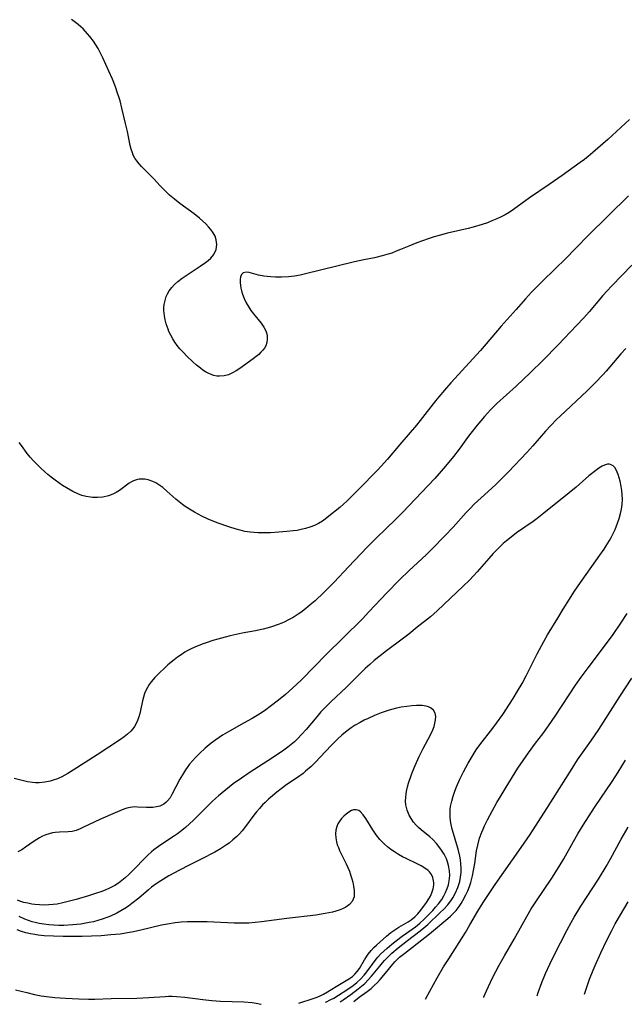
# Model space of a CAD drawing. Units: inches. Extents: x 2112582 to 2117909, y 229032 to 234521.
# Drawn here: x 2114017 to 2114112, y 229072 to 229227 of the extents above; entities that cross this region are included whole.
import ezdxf

# ---------------------------------------------------------------- set-up
doc = ezdxf.new("R2010")
doc.units = ezdxf.units.IN
doc.header["$MEASUREMENT"] = 0
doc.layers.add('c_10_T13S_R20E', color=229, linetype='Continuous')

msp = doc.modelspace()

# ---------------------------------------------------------------- linework, layer by layer
at = {"layer": 'c_10_T13S_R20E'}
for points, elevation in [([(2114112.97, 229211.21), (2114109.54, 229208.04), (2114107.2, 229205.97), (2114106.45, 229205.36), (2114105.85, 229204.89), (2114105.22, 229204.43), (2114102.34, 229202.4), (2114100.32, 229200.95), (2114097.24, 229198.87), (2114094.7, 229197), (2114094.01, 229196.54), (2114093.39, 229196.18), (2114092.76, 229195.85), (2114092.11, 229195.54), (2114091.33, 229195.22), (2114090.63, 229194.95), (2114089.8, 229194.68), (2114088.37, 229194.25), (2114087.59, 229194.06), (2114084.34, 229193.3), (2114083.03, 229192.96), (2114082.24, 229192.72), (2114081.31, 229192.42), (2114080.39, 229192.11), (2114079.51, 229191.78), (2114078.24, 229191.26), (2114076.94, 229190.71), (2114076.29, 229190.45), (2114075.56, 229190.18), (2114074.82, 229189.93), (2114074.07, 229189.71), (2114072.85, 229189.42), (2114071.16, 229189.1), (2114069.72, 229188.79), (2114061.82, 229186.83), (2114061.16, 229186.69), (2114060.29, 229186.54), (2114059.33, 229186.44), (2114058.25, 229186.39), (2114057.27, 229186.39), (2114056.56, 229186.43), (2114056, 229186.48), (2114055.46, 229186.55), (2114054.64, 229186.71), (2114053.14, 229187.11), (2114052.7, 229187.17), (2114052.2, 229187.05), (2114051.93, 229186.8), (2114051.79, 229186.42), (2114051.74, 229186), (2114051.74, 229185.55), (2114051.78, 229185.06), (2114051.85, 229184.64), (2114051.96, 229184.21), (2114052.12, 229183.72), (2114052.37, 229183.04), (2114052.68, 229182.36), (2114053.08, 229181.64), (2114053.44, 229181.11), (2114053.82, 229180.61), (2114055.05, 229179.13), (2114055.48, 229178.53), (2114055.68, 229178.16), (2114055.83, 229177.77), (2114055.96, 229177.23), (2114055.99, 229176.63), (2114055.92, 229176.09), (2114055.75, 229175.58), (2114055.55, 229175.22), (2114055.3, 229174.88), (2114055, 229174.56), (2114054.65, 229174.23), (2114054.27, 229173.91), (2114053.79, 229173.54), (2114051.69, 229172.02), (2114051.13, 229171.65), (2114050.56, 229171.32), (2114049.9, 229171.02), (2114049.24, 229170.83), (2114048.5, 229170.78), (2114048.06, 229170.82), (2114047.62, 229170.91), (2114047.17, 229171.06), (2114046.72, 229171.26), (2114046.3, 229171.49), (2114045.89, 229171.77), (2114045.48, 229172.08), (2114044.9, 229172.55), (2114044.32, 229173.05), (2114043.37, 229173.94), (2114042.82, 229174.51), (2114042.27, 229175.11), (2114041.86, 229175.61), (2114041.48, 229176.13), (2114041.13, 229176.68), (2114040.82, 229177.25), (2114040.54, 229177.84), (2114040.4, 229178.18), (2114040.11, 229179.03), (2114039.95, 229179.65), (2114039.83, 229180.27), (2114039.74, 229181.13), (2114039.75, 229181.61), (2114039.8, 229182.09), (2114039.98, 229182.9), (2114040.12, 229183.33), (2114040.31, 229183.75), (2114040.58, 229184.21), (2114040.98, 229184.75), (2114041.43, 229185.23), (2114041.92, 229185.68), (2114042.6, 229186.21), (2114043.55, 229186.87), (2114045.47, 229188.1), (2114046.28, 229188.66), (2114046.73, 229189.02), (2114047.15, 229189.39), (2114047.62, 229189.97), (2114047.98, 229190.72), (2114048.08, 229191.54), (2114047.99, 229192.24), (2114047.79, 229192.82), (2114047.5, 229193.36), (2114047.13, 229193.88), (2114046.76, 229194.32), (2114046.34, 229194.75), (2114045.34, 229195.65), (2114044.53, 229196.32), (2114042.28, 229197.96), (2114041.4, 229198.64), (2114040.63, 229199.3), (2114039.95, 229199.94), (2114039.14, 229200.76), (2114038.15, 229201.83), (2114036.23, 229203.79), (2114035.84, 229204.23), (2114035.5, 229204.66), (2114035.2, 229205.11), (2114034.94, 229205.59), (2114034.79, 229205.94), (2114034.6, 229206.5), (2114034.46, 229207.08), (2114034.01, 229209.29), (2114033.73, 229210.57), (2114033.16, 229212.96), (2114032.86, 229214.11), (2114032.67, 229214.73), (2114032.48, 229215.35), (2114032.15, 229216.3), (2114031.67, 229217.51), (2114031.11, 229218.81), (2114030.13, 229220.91), (2114029.72, 229221.75), (2114029.4, 229222.36), (2114029.06, 229222.95), (2114028.67, 229223.52), (2114028.13, 229224.24), (2114027.76, 229224.68), (2114027.04, 229225.45), (2114026.69, 229225.78), (2114026.27, 229226.13), (2114025.84, 229226.46), (2114025.2, 229226.91)], 830), ([(2114112.8, 229199.2), (2114106.44, 229192.94), (2114102.71, 229189.11), (2114101.42, 229187.85), (2114099.04, 229185.54), (2114098.05, 229184.54), (2114097.56, 229184.03), (2114096.61, 229182.97), (2114095.14, 229181.27), (2114092.8, 229178.68), (2114089.51, 229174.84), (2114084.85, 229169.73), (2114083.86, 229168.61), (2114082.95, 229167.53), (2114082.45, 229166.91), (2114080.05, 229163.81), (2114079.46, 229163.08), (2114076.84, 229160.05), (2114074.91, 229157.74), (2114073.91, 229156.63), (2114073.35, 229156.03), (2114070.4, 229153), (2114069.46, 229152.06), (2114068.54, 229151.18), (2114067.4, 229150.15), (2114065.69, 229148.75), (2114065.08, 229148.28), (2114064.68, 229148.01), (2114064.05, 229147.62), (2114063.45, 229147.32), (2114062.68, 229147.02), (2114062.01, 229146.81), (2114061.33, 229146.65), (2114060.7, 229146.54), (2114060.06, 229146.45), (2114059.1, 229146.35), (2114057.84, 229146.24), (2114056.5, 229146.16), (2114055.97, 229146.14), (2114055.43, 229146.13), (2114054.58, 229146.15), (2114053.95, 229146.19), (2114053.33, 229146.25), (2114052.5, 229146.38), (2114051.73, 229146.56), (2114050.96, 229146.77), (2114050.09, 229147.05), (2114048.12, 229147.75), (2114046.7, 229148.32), (2114045.73, 229148.77), (2114044.55, 229149.4), (2114044.04, 229149.7), (2114043.11, 229150.3), (2114042.69, 229150.6), (2114042.14, 229151.02), (2114041.61, 229151.46), (2114040.22, 229152.72), (2114039.58, 229153.27), (2114038.96, 229153.72), (2114038.5, 229154.01), (2114038.02, 229154.25), (2114037.27, 229154.51), (2114036.75, 229154.6), (2114036.22, 229154.61), (2114035.88, 229154.57), (2114035.42, 229154.48), (2114034.98, 229154.32), (2114034.64, 229154.15), (2114034.3, 229153.94), (2114032.76, 229152.81), (2114032.26, 229152.5), (2114031.73, 229152.22), (2114031.06, 229151.96), (2114030.13, 229151.75), (2114029.33, 229151.69), (2114028.52, 229151.71), (2114028.2, 229151.75), (2114027.53, 229151.86), (2114026.86, 229152.03), (2114026.2, 229152.27), (2114025.43, 229152.64), (2114024.44, 229153.22), (2114023.83, 229153.61), (2114022.66, 229154.42), (2114022, 229154.91), (2114021.51, 229155.31), (2114021.02, 229155.73), (2114020.38, 229156.33), (2114019.25, 229157.48), (2114018.73, 229158.05), (2114018.26, 229158.62), (2114017.35, 229159.9), (2114017.02, 229160.34)], 828), ([(2114113.34, 229188.27), (2114110.18, 229185.04), (2114109.4, 229184.19), (2114108.76, 229183.47), (2114106.61, 229180.95), (2114105.75, 229179.98), (2114104.61, 229178.75), (2114101.72, 229175.73), (2114099.31, 229173.26), (2114097.4, 229171.39), (2114095.15, 229169.25), (2114092.1, 229166.48), (2114091.09, 229165.48), (2114090.14, 229164.44), (2114089.01, 229163.11), (2114087.99, 229161.81), (2114087.48, 229161.14), (2114086.18, 229159.34), (2114085.26, 229158.14), (2114084.01, 229156.63), (2114082.32, 229154.71), (2114081.28, 229153.59), (2114077.27, 229149.35), (2114076.18, 229148.26), (2114073.19, 229145.38), (2114071.69, 229143.88), (2114068.75, 229140.81), (2114066.52, 229138.41), (2114065.84, 229137.7), (2114064.88, 229136.74), (2114063.51, 229135.46), (2114062.77, 229134.8), (2114062.03, 229134.2), (2114061.27, 229133.63), (2114060.84, 229133.34), (2114060.06, 229132.85), (2114059.26, 229132.4), (2114058.77, 229132.16), (2114058.27, 229131.93), (2114057.74, 229131.71), (2114056.67, 229131.34), (2114056.12, 229131.18), (2114055.35, 229130.98), (2114054.17, 229130.74), (2114052.05, 229130.36), (2114051.1, 229130.17), (2114050.15, 229129.96), (2114049.39, 229129.76), (2114048.21, 229129.43), (2114047.42, 229129.19), (2114046.41, 229128.86), (2114045.74, 229128.62), (2114044.62, 229128.16), (2114044.06, 229127.9), (2114043.52, 229127.62), (2114043.06, 229127.35), (2114042.46, 229126.97), (2114041.9, 229126.58), (2114041.35, 229126.17), (2114040.37, 229125.36), (2114039.77, 229124.82), (2114039.11, 229124.19), (2114038.34, 229123.39), (2114037.77, 229122.7), (2114037.45, 229122.28), (2114037.17, 229121.84), (2114036.91, 229121.36), (2114036.7, 229120.86), (2114036.52, 229120.31), (2114036.38, 229119.73), (2114036.07, 229118.19), (2114035.95, 229117.7), (2114035.81, 229117.21), (2114035.6, 229116.62), (2114035.39, 229116.15), (2114035.13, 229115.7), (2114034.85, 229115.31), (2114034.53, 229114.93), (2114034.04, 229114.47), (2114033.5, 229114.04), (2114032.93, 229113.63), (2114029.28, 229111.23), (2114025.46, 229108.79), (2114024.66, 229108.31), (2114023.68, 229107.78), (2114023, 229107.47), (2114022.32, 229107.22), (2114021.85, 229107.08), (2114021.01, 229106.9), (2114020.16, 229106.81), (2114019.54, 229106.81), (2114019.11, 229106.85), (2114018.3, 229106.98), (2114016.2, 229107.49)], 826), ([(2114112.4, 229175.18), (2114111.59, 229174.3), (2114109.29, 229171.61), (2114108.74, 229171), (2114107.63, 229169.82), (2114106.32, 229168.52), (2114102.05, 229164.53), (2114101.47, 229163.96), (2114100.58, 229163.06), (2114099.73, 229162.13), (2114097.73, 229159.83), (2114096.8, 229158.8), (2114093.91, 229155.76), (2114092.94, 229154.76), (2114091.87, 229153.71), (2114089.63, 229151.67), (2114088.55, 229150.65), (2114087.9, 229149.99), (2114087.27, 229149.33), (2114085.24, 229147.04), (2114083.93, 229145.66), (2114081.93, 229143.64), (2114080.97, 229142.7), (2114078.33, 229140.24), (2114076.81, 229138.76), (2114074.82, 229136.7), (2114071.99, 229133.71), (2114070.95, 229132.63), (2114067.94, 229129.64), (2114065.29, 229127.06), (2114061.36, 229123.04), (2114059.97, 229121.71), (2114058.86, 229120.72), (2114057.78, 229119.83), (2114056.48, 229118.83), (2114055.75, 229118.3), (2114055.25, 229117.96), (2114054.42, 229117.43), (2114053.64, 229116.96), (2114052.36, 229116.24), (2114050.06, 229114.97), (2114048.98, 229114.31), (2114047.9, 229113.57), (2114047.2, 229113.04), (2114046.25, 229112.26), (2114045.37, 229111.45), (2114044.72, 229110.82), (2114044.24, 229110.29), (2114043.78, 229109.74), (2114043.39, 229109.23), (2114043.15, 229108.87), (2114042.83, 229108.36), (2114042.27, 229107.39), (2114041.02, 229104.97), (2114040.73, 229104.48), (2114040.34, 229103.98), (2114040.06, 229103.71), (2114039.72, 229103.46), (2114039.13, 229103.17), (2114038.59, 229103.02), (2114038.02, 229102.94), (2114037.51, 229102.91), (2114037.02, 229102.91), (2114035.58, 229103.01), (2114035.2, 229103.02), (2114034.82, 229103), (2114034.43, 229102.94), (2114033.93, 229102.82), (2114033.45, 229102.67), (2114032.82, 229102.42), (2114031.35, 229101.79), (2114029.69, 229101.04), (2114027.12, 229099.84), (2114026.56, 229099.58), (2114025.94, 229099.34), (2114025.32, 229099.17), (2114024.7, 229099.09), (2114023.35, 229099.05), (2114022.63, 229098.99), (2114022.25, 229098.94), (2114021.72, 229098.8), (2114021.19, 229098.62), (2114020.66, 229098.4), (2114020.21, 229098.16), (2114019.76, 229097.9), (2114019.37, 229097.65), (2114017.99, 229096.67), (2114017.39, 229096.29), (2114016.77, 229095.96)], 824), ([(2114067.44, 229072.36), (2114067.95, 229072.68), (2114069.12, 229073.51), (2114070.31, 229074.4), (2114070.84, 229074.82), (2114071.34, 229075.26), (2114071.89, 229075.81), (2114072.4, 229076.39), (2114073.68, 229077.97), (2114074.12, 229078.5), (2114074.42, 229078.84), (2114074.99, 229079.43), (2114075.59, 229080), (2114076.6, 229080.87), (2114078.07, 229082.03), (2114080.03, 229083.52), (2114080.64, 229084.02), (2114081.24, 229084.55), (2114083.21, 229086.39), (2114083.75, 229086.94), (2114084.38, 229087.64), (2114084.94, 229088.4), (2114085.17, 229088.74), (2114085.61, 229089.52), (2114085.97, 229090.34), (2114086.13, 229090.81), (2114086.26, 229091.29), (2114086.39, 229091.95), (2114086.46, 229092.72), (2114086.47, 229093.4), (2114086.43, 229094.09), (2114086.36, 229094.68), (2114086.26, 229095.26), (2114085.99, 229096.39), (2114085.79, 229097.08), (2114085.26, 229098.82), (2114085.07, 229099.5), (2114084.91, 229100.25), (2114084.82, 229100.82), (2114084.77, 229101.4), (2114084.76, 229102.14), (2114084.78, 229102.62), (2114084.83, 229103.1), (2114085, 229103.94), (2114085.22, 229104.74), (2114085.5, 229105.53), (2114085.75, 229106.17), (2114086.28, 229107.38), (2114086.86, 229108.56), (2114087.59, 229109.92), (2114088.05, 229110.7), (2114088.52, 229111.47), (2114088.87, 229112), (2114089.42, 229112.78), (2114091.45, 229115.42), (2114092.02, 229116.18), (2114093.03, 229117.59), (2114094.08, 229119.17), (2114094.67, 229120.09), (2114095.36, 229121.23), (2114096.07, 229122.47), (2114096.72, 229123.66), (2114097.3, 229124.79), (2114098.43, 229127.09), (2114098.78, 229127.79), (2114099.47, 229129.05), (2114100.07, 229130.08), (2114101.69, 229132.7), (2114102.54, 229134.14), (2114103.51, 229135.74), (2114104.21, 229136.84), (2114104.87, 229137.82), (2114108.31, 229142.65), (2114108.97, 229143.6), (2114109.3, 229144.11), (2114109.79, 229144.92), (2114110.06, 229145.41), (2114110.38, 229146.04), (2114110.68, 229146.69), (2114111.07, 229147.67), (2114111.31, 229148.4), (2114111.52, 229149.18), (2114111.67, 229149.89), (2114111.78, 229150.61), (2114111.83, 229151.44), (2114111.81, 229152.13), (2114111.74, 229152.8), (2114111.63, 229153.46), (2114111.46, 229154.28), (2114111.32, 229154.82), (2114111.16, 229155.33), (2114111.02, 229155.7), (2114110.84, 229156.08), (2114110.62, 229156.41), (2114110.37, 229156.67), (2114110.09, 229156.86), (2114109.81, 229156.94), (2114109.5, 229156.95), (2114109.02, 229156.82), (2114108.65, 229156.65), (2114108.15, 229156.34), (2114107.64, 229155.97), (2114106.55, 229155.1), (2114104.55, 229153.36), (2114103.46, 229152.44), (2114099.5, 229149.23), (2114098.43, 229148.41), (2114097.78, 229147.94), (2114095.2, 229146.14), (2114094.6, 229145.7), (2114093.61, 229144.91), (2114093.1, 229144.45), (2114092.06, 229143.44), (2114091.54, 229142.89), (2114090.81, 229142.09), (2114088.99, 229140), (2114088.42, 229139.38), (2114087.77, 229138.71), (2114086.81, 229137.76), (2114083.75, 229134.85), (2114082.73, 229133.89), (2114082.2, 229133.43), (2114081.64, 229132.96), (2114079.57, 229131.32), (2114078.24, 229130.23), (2114077.21, 229129.4), (2114074.75, 229127.57), (2114073.52, 229126.62), (2114072.81, 229126.04), (2114072.12, 229125.44), (2114071.41, 229124.78), (2114070.58, 229123.99), (2114068.44, 229121.87), (2114066.01, 229119.56), (2114065.16, 229118.72), (2114064.44, 229117.97), (2114063.77, 229117.22), (2114062.11, 229115.23), (2114061.43, 229114.45), (2114060.7, 229113.68), (2114060.29, 229113.29), (2114059.78, 229112.84), (2114059.25, 229112.42), (2114058.63, 229111.95), (2114057.78, 229111.36), (2114056.11, 229110.27), (2114053.16, 229108.38), (2114051.93, 229107.55), (2114050.66, 229106.64), (2114049.48, 229105.73), (2114048.33, 229104.79), (2114047.39, 229103.94), (2114046.49, 229103.06), (2114044.4, 229100.95), (2114043.77, 229100.34), (2114043.17, 229099.8), (2114042.55, 229099.29), (2114041.91, 229098.81), (2114041.41, 229098.47), (2114039.42, 229097.18), (2114038.88, 229096.81), (2114038.18, 229096.28), (2114037.8, 229095.97), (2114037.21, 229095.43), (2114036.64, 229094.86), (2114035.19, 229093.33), (2114034.22, 229092.37), (2114033.68, 229091.89), (2114033.15, 229091.45), (2114032.59, 229091.05), (2114032.01, 229090.67), (2114031.2, 229090.24), (2114030.53, 229089.94), (2114029.85, 229089.68), (2114029.13, 229089.43), (2114027.92, 229089.05), (2114025.95, 229088.47), (2114024.7, 229088.12), (2114023.85, 229087.91), (2114022.99, 229087.75), (2114022.36, 229087.66), (2114021.66, 229087.6), (2114020.94, 229087.58), (2114020.21, 229087.61), (2114019.48, 229087.67), (2114018.98, 229087.74), (2114018.34, 229087.86), (2114017.71, 229088.01), (2114017.1, 229088.21), (2114016.71, 229088.36)], 822), ([(2114069.62, 229072.42), (2114070.45, 229073.08), (2114071.71, 229073.99), (2114072.32, 229074.46), (2114072.83, 229074.91), (2114073.31, 229075.39), (2114073.75, 229075.86), (2114074.61, 229076.86), (2114075.73, 229078.26), (2114076.12, 229078.69), (2114076.49, 229079.07), (2114076.81, 229079.37), (2114077.62, 229080.04), (2114081.53, 229083.07), (2114084.39, 229085.45), (2114084.83, 229085.85), (2114085.17, 229086.18), (2114085.68, 229086.75), (2114086.15, 229087.35), (2114086.47, 229087.82), (2114086.76, 229088.29), (2114087.24, 229089.21), (2114087.53, 229089.84), (2114087.79, 229090.49), (2114088.02, 229091.16), (2114088.28, 229092.18), (2114088.45, 229093.02), (2114088.63, 229094.13), (2114088.91, 229096.14), (2114089.08, 229097.03), (2114089.39, 229098.13), (2114089.71, 229099.04), (2114089.92, 229099.55), (2114090.15, 229100.06), (2114090.61, 229101.02), (2114091.39, 229102.46), (2114092.1, 229103.7), (2114092.75, 229104.82), (2114093.55, 229106.16), (2114095.41, 229109.11), (2114096.24, 229110.35), (2114097.05, 229111.51), (2114098.18, 229113.04), (2114099.31, 229114.54), (2114100.24, 229115.81), (2114101.25, 229117.3), (2114103.45, 229120.65), (2114104.47, 229122.16), (2114105.36, 229123.42), (2114106.45, 229124.91), (2114109.04, 229128.34), (2114110.37, 229130.18), (2114111.58, 229131.92), (2114112.59, 229133.47)], 824), ([(2114080.89, 229072.78), (2114081.56, 229074.05), (2114082.73, 229076.16), (2114083.73, 229077.86), (2114084.53, 229079.14), (2114087.19, 229083.28), (2114087.87, 229084.45), (2114089.09, 229086.61), (2114089.92, 229087.97), (2114091.83, 229090.8), (2114095.94, 229096.62), (2114097.35, 229098.69), (2114099.98, 229102.79), (2114103.92, 229109.08), (2114104.8, 229110.41), (2114106.88, 229113.37), (2114108.14, 229115.23), (2114111.42, 229120.4), (2114113.3, 229123.3)], 826), ([(2114065.16, 229072.28), (2114065.31, 229072.35), (2114065.89, 229072.65), (2114066.47, 229072.96), (2114067.2, 229073.39), (2114068.52, 229074.25), (2114069.51, 229074.95), (2114070.07, 229075.39), (2114070.64, 229075.9), (2114071.23, 229076.53), (2114071.64, 229077.06), (2114072.94, 229078.85), (2114073.36, 229079.36), (2114073.82, 229079.84), (2114074.31, 229080.34), (2114074.83, 229080.81), (2114075.56, 229081.42), (2114076.31, 229082.02), (2114077.19, 229082.67), (2114079.3, 229084.17), (2114080, 229084.73), (2114080.68, 229085.35), (2114081.11, 229085.78), (2114082.01, 229086.72), (2114082.47, 229087.23), (2114082.93, 229087.77), (2114083.43, 229088.48), (2114083.74, 229089.01), (2114084.02, 229089.55), (2114084.27, 229090.17), (2114084.47, 229090.79), (2114084.6, 229091.41), (2114084.68, 229092.26), (2114084.65, 229092.98), (2114084.5, 229093.83), (2114084.33, 229094.4), (2114084.16, 229094.84), (2114083.79, 229095.59), (2114083.41, 229096.21), (2114082.98, 229096.82), (2114082.62, 229097.26), (2114082.01, 229097.9), (2114081.54, 229098.33), (2114080.22, 229099.4), (2114079.8, 229099.77), (2114079.41, 229100.15), (2114078.99, 229100.64), (2114078.61, 229101.18), (2114078.29, 229101.75), (2114077.99, 229102.5), (2114077.79, 229103.34), (2114077.75, 229103.91), (2114077.77, 229104.53), (2114077.84, 229105.16), (2114077.94, 229105.69), (2114078.07, 229106.21), (2114078.22, 229106.78), (2114078.61, 229107.96), (2114078.85, 229108.57), (2114079.24, 229109.53), (2114079.9, 229110.95), (2114080.53, 229112.21), (2114081.65, 229114.35), (2114082.02, 229115.14), (2114082.23, 229115.69), (2114082.37, 229116.23), (2114082.46, 229116.75), (2114082.48, 229117.23), (2114082.39, 229117.78), (2114082.13, 229118.26), (2114081.69, 229118.62), (2114081.36, 229118.77), (2114080.99, 229118.88), (2114080.34, 229118.98), (2114079.9, 229119), (2114079.44, 229118.99), (2114078.75, 229118.95), (2114077.92, 229118.84), (2114077.07, 229118.7), (2114076.34, 229118.54), (2114075.19, 229118.24), (2114074.56, 229118.05), (2114073.93, 229117.84), (2114072.87, 229117.42), (2114071.84, 229116.96), (2114071.22, 229116.65), (2114070.61, 229116.32), (2114069.84, 229115.87), (2114069.2, 229115.45), (2114068.57, 229115), (2114067.71, 229114.3), (2114067.09, 229113.74), (2114066.04, 229112.67), (2114064.34, 229110.84), (2114063.58, 229110.05), (2114062.9, 229109.4), (2114062.03, 229108.63), (2114061.63, 229108.3), (2114060.78, 229107.67), (2114059.09, 229106.53), (2114058.18, 229105.88), (2114057.48, 229105.33), (2114056.81, 229104.77), (2114056.22, 229104.25), (2114055.66, 229103.73), (2114055.26, 229103.34), (2114054.76, 229102.79), (2114054.32, 229102.26), (2114053.89, 229101.71), (2114052.57, 229099.92), (2114052.04, 229099.26), (2114051.63, 229098.81), (2114051.2, 229098.37), (2114050.61, 229097.84), (2114049.99, 229097.34), (2114049.59, 229097.05), (2114048.66, 229096.43), (2114047.78, 229095.91), (2114045.73, 229094.85), (2114043.71, 229093.84), (2114042.22, 229093.07), (2114040.53, 229092.16), (2114039.25, 229091.41), (2114038.71, 229091.05), (2114038.18, 229090.68), (2114037.81, 229090.4), (2114037.31, 229089.98), (2114035.8, 229088.67), (2114034.73, 229087.81), (2114034.2, 229087.43), (2114033.59, 229087.02), (2114032.96, 229086.65), (2114032.35, 229086.32), (2114031.33, 229085.85), (2114030.92, 229085.67), (2114030.07, 229085.36), (2114029.38, 229085.15), (2114028.68, 229084.97), (2114027.99, 229084.82), (2114026.67, 229084.6), (2114025.41, 229084.47), (2114024, 229084.39), (2114023.24, 229084.38), (2114022.43, 229084.4), (2114021.64, 229084.47), (2114020.89, 229084.56), (2114020.14, 229084.69), (2114019.53, 229084.84), (2114019.04, 229084.97), (2114018.46, 229085.17), (2114017.89, 229085.39), (2114017.02, 229085.8)], 820), ([(2114090.04, 229073.06), (2114090.06, 229073.13), (2114090.48, 229074.11), (2114090.78, 229074.78), (2114091.42, 229076.11), (2114092.46, 229078.11), (2114093.28, 229079.58), (2114094.82, 229082.24), (2114096.06, 229084.48), (2114096.81, 229085.81), (2114097.51, 229086.99), (2114098.22, 229088.1), (2114100.74, 229091.83), (2114101.89, 229093.64), (2114102.63, 229094.88), (2114104.15, 229097.59), (2114104.84, 229098.78), (2114105.66, 229100.15), (2114106.48, 229101.46), (2114107.55, 229103.11), (2114110.2, 229107.01), (2114111.17, 229108.5), (2114112.32, 229110.37)], 828), ([(2114060.95, 229072.15), (2114063.23, 229072.88), (2114063.83, 229073.1), (2114064.4, 229073.35), (2114064.82, 229073.56), (2114065.45, 229073.92), (2114066.83, 229074.77), (2114068.39, 229075.69), (2114068.91, 229076.01), (2114069.4, 229076.37), (2114069.79, 229076.72), (2114070.15, 229077.13), (2114070.49, 229077.61), (2114071.31, 229078.98), (2114071.89, 229079.87), (2114072.31, 229080.41), (2114072.76, 229080.9), (2114073.15, 229081.28), (2114074.74, 229082.71), (2114075.43, 229083.27), (2114076.04, 229083.7), (2114076.66, 229084.1), (2114078.13, 229084.96), (2114078.63, 229085.28), (2114079.2, 229085.73), (2114079.66, 229086.19), (2114080.15, 229086.79), (2114081.01, 229087.97), (2114081.4, 229088.54), (2114081.66, 229088.99), (2114081.9, 229089.52), (2114082.08, 229090.14), (2114082.17, 229090.77), (2114082.17, 229091.06), (2114082.14, 229091.41), (2114082.01, 229091.92), (2114081.8, 229092.39), (2114081.5, 229092.81), (2114081.3, 229093.02), (2114080.79, 229093.41), (2114080.21, 229093.75), (2114079.57, 229094.08), (2114077.86, 229094.89), (2114077.28, 229095.19), (2114076.64, 229095.55), (2114076.03, 229095.94), (2114075.43, 229096.35), (2114074.91, 229096.75), (2114074.42, 229097.18), (2114073.96, 229097.65), (2114073.72, 229097.92), (2114073.14, 229098.65), (2114072.62, 229099.4), (2114071.51, 229101.19), (2114071.1, 229101.77), (2114070.65, 229102.25), (2114070.39, 229102.44), (2114069.99, 229102.59), (2114069.58, 229102.57), (2114069.25, 229102.46), (2114068.82, 229102.22), (2114068.4, 229101.91), (2114068.03, 229101.58), (2114067.68, 229101.21), (2114067.3, 229100.69), (2114067.11, 229100.34), (2114066.95, 229099.96), (2114066.8, 229099.38), (2114066.74, 229098.78), (2114066.77, 229098.15), (2114066.88, 229097.52), (2114067.01, 229097.07), (2114067.18, 229096.62), (2114067.38, 229096.16), (2114068.4, 229094.08), (2114068.67, 229093.49), (2114068.91, 229092.9), (2114069.16, 229092.2), (2114069.31, 229091.7), (2114069.44, 229091.21), (2114069.58, 229090.57), (2114069.67, 229089.86), (2114069.68, 229089.2), (2114069.64, 229088.87), (2114069.52, 229088.5), (2114069.35, 229088.16), (2114068.91, 229087.67), (2114068.33, 229087.25), (2114067.84, 229087), (2114067.3, 229086.79), (2114066.79, 229086.62), (2114066.25, 229086.48), (2114065.11, 229086.24), (2114063.66, 229086.02), (2114059.1, 229085.49), (2114055.08, 229084.92), (2114054.09, 229084.82), (2114053.1, 229084.75), (2114051.76, 229084.71), (2114050.8, 229084.73), (2114046.57, 229084.92), (2114045.34, 229084.95), (2114044.4, 229084.95), (2114043.47, 229084.93), (2114042.47, 229084.87), (2114041.54, 229084.78), (2114040.3, 229084.6), (2114039.35, 229084.4), (2114036.11, 229083.61), (2114034.95, 229083.36), (2114034.35, 229083.25), (2114032.87, 229083.03), (2114031.39, 229082.88), (2114029.88, 229082.76), (2114028.39, 229082.69), (2114026.91, 229082.64), (2114024.87, 229082.62), (2114023.9, 229082.62), (2114022.39, 229082.67), (2114020.91, 229082.76), (2114019.99, 229082.85), (2114019.46, 229082.93), (2114018.76, 229083.05), (2114018.06, 229083.21), (2114017.37, 229083.41), (2114016.67, 229083.68)], 818), ([(2114098.42, 229073.32), (2114098.59, 229073.83), (2114099.18, 229075.41), (2114099.76, 229076.82), (2114100.42, 229078.27), (2114101.12, 229079.69), (2114103.09, 229083.56), (2114103.78, 229084.83), (2114104.26, 229085.68), (2114105.32, 229087.43), (2114108.07, 229091.68), (2114109.27, 229093.64), (2114109.97, 229094.87), (2114111.66, 229097.94), (2114112.76, 229099.84)], 830), ([(2114105.88, 229073.55), (2114106.17, 229074.5), (2114106.67, 229075.94), (2114107.22, 229077.33), (2114107.53, 229078.07), (2114108.45, 229080.07), (2114109.35, 229081.93), (2114110.15, 229083.56), (2114110.72, 229084.64), (2114111.51, 229086.06), (2114112.73, 229088.11)], 832), ([(2114016.42, 229074.25), (2114018.19, 229073.81), (2114019.41, 229073.53), (2114020.46, 229073.32), (2114021.31, 229073.19), (2114022.59, 229073.04), (2114024.28, 229072.92), (2114026.4, 229072.82), (2114027.9, 229072.79), (2114028.89, 229072.8), (2114031.45, 229072.89), (2114035.51, 229072.94), (2114037.36, 229073.02), (2114039.97, 229073.22), (2114040.48, 229073.24), (2114041.05, 229073.24), (2114041.71, 229073.21), (2114043.05, 229073.08), (2114045.86, 229072.72), (2114047.26, 229072.58), (2114048.65, 229072.48), (2114052.32, 229072.34), (2114053.63, 229072.23), (2114054.25, 229072.15), (2114055, 229071.98), (2114055.04, 229071.97)], 818)]:
    msp.add_lwpolyline(points, dxfattribs=dict(at, elevation=elevation))

doc.saveas('drawing.dxf')
